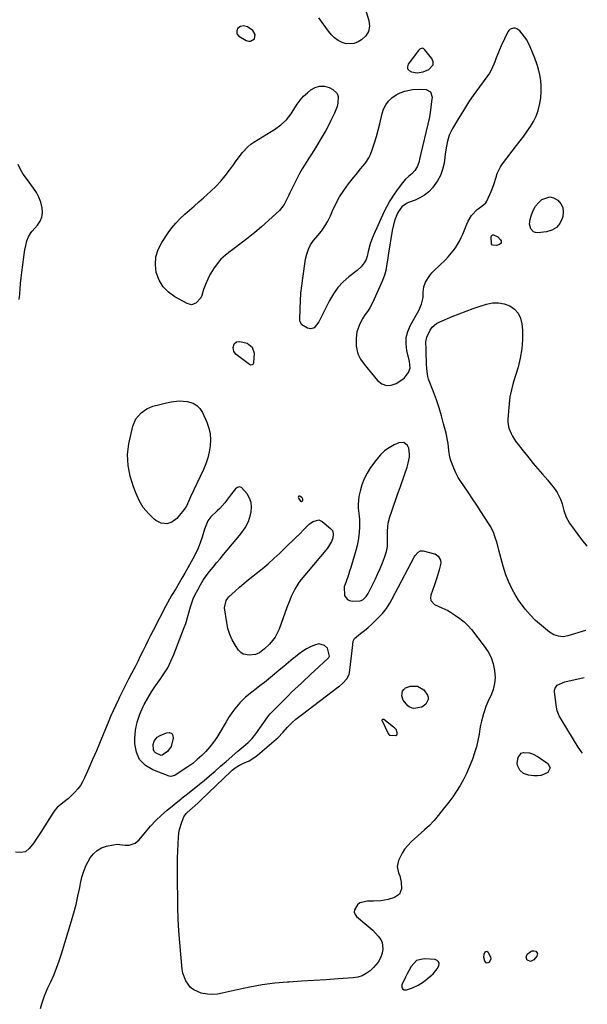
# Model space of a CAD drawing. Units: inches. Extents: x 1883953 to 1889264, y 384381 to 389702.
# Drawn here: x 1888917 to 1889248, y 388589 to 389163 of the extents above; entities that cross this region are included whole.
import ezdxf

# ---------------------------------------------------------------- set-up
doc = ezdxf.new("R2010")
doc.units = ezdxf.units.IN
doc.header["$MEASUREMENT"] = 0
for name, color, linetype in [('1', 7, 'Continuous'), ('7', 7, 'Continuous'), ('8', 7, 'Continuous')]:
    doc.layers.add(name, color=color, linetype=linetype)

msp = doc.modelspace()

# ---------------------------------------------------------------- linework, layer by layer
at = {"layer": '1', "color": 18}
for points in [[(1889047.25, 389159.58, 1628), (1889045.5, 389159.15, 1628), (1889044.11, 389158.19, 1628), (1889043.37, 389156.68, 1628), (1889043.51, 389154.79, 1628), (1889044.65, 389153.48, 1628), (1889048.82, 389150.97, 1628), (1889050.17, 389150.56, 1628), (1889051.45, 389150.53, 1628), (1889053.66, 389152.02, 1628), (1889054.2, 389154.58, 1628), (1889052.79, 389156.78, 1628), (1889049.64, 389158.87, 1628), (1889047.25, 389159.58, 1628)], [(1889220.8, 389120.98, 1628), (1889220.75, 389124.32, 1628), (1889220.48, 389127.66, 1628), (1889219.92, 389130.98, 1628), (1889219.18, 389134.25, 1628), (1889218.2, 389137.45, 1628), (1889217.05, 389140.62, 1628), (1889214.31, 389147.31, 1628), (1889212.3, 389151.29, 1628), (1889211.06, 389153.13, 1628), (1889208.24, 389156.6, 1628), (1889206.58, 389157.83, 1628), (1889205.6, 389158.09, 1628), (1889204.54, 389158.18, 1628), (1889202.64, 389157.55, 1628), (1889201.93, 389156.88, 1628), (1889201.33, 389156.03, 1628), (1889197.43, 389147.82, 1628), (1889196.4, 389145.55, 1628), (1889194.54, 389140.93, 1628), (1889193.71, 389138.57, 1628), (1889191.78, 389134.02, 1628), (1889190.53, 389131.9, 1628), (1889189.15, 389129.84, 1628), (1889184.83, 389124.07, 1628), (1889181.57, 389119.55, 1628), (1889178.42, 389114.97, 1628), (1889175.41, 389110.28, 1628), (1889172.51, 389105.52, 1628), (1889169.12, 389099.75, 1628), (1889168.1, 389097.79, 1628), (1889167.21, 389095.78, 1628), (1889165.98, 389091.54, 1628), (1889165.56, 389089.36, 1628), (1889164.83, 389084.96, 1628), (1889164.52, 389082.76, 1628), (1889164.12, 389079.56, 1628), (1889163.32, 389075.89, 1628), (1889162.14, 389072.39, 1628), (1889160.38, 389069.14, 1628), (1889157.43, 389065.1, 1628), (1889155.22, 389062.83, 1628), (1889152.81, 389060.84, 1628), (1889150.12, 389059.24, 1628), (1889147.24, 389057.91, 1628), (1889143.35, 389056.48, 1628), (1889142.31, 389056.02, 1628), (1889139.54, 389054.06, 1628), (1889137.53, 389051.32, 1628), (1889137.04, 389050.29, 1628), (1889135.55, 389046.41, 1628), (1889134.9, 389044.36, 1628), (1889133.98, 389040.17, 1628), (1889131.85, 389026.94, 1628), (1889131.2, 389022.89, 1628), (1889130.87, 389020.87, 1628), (1889130.15, 389016.84, 1628), (1889129.65, 389014.87, 1628), (1889128.23, 389011.05, 1628), (1889122.6, 388998.48, 1628), (1889120.89, 388995.21, 1628), (1889119.89, 388993.67, 1628), (1889117.73, 388990.67, 1628), (1889116.74, 388989.12, 1628), (1889115.07, 388985.84, 1628), (1889113.43, 388981.27, 1628), (1889112.92, 388977.48, 1628), (1889113.02, 388972.84, 1628), (1889113.85, 388968.32, 1628), (1889115.57, 388965.26, 1628), (1889117.68, 388962.4, 1628), (1889119.98, 388959.49, 1628), (1889120.94, 388958.3, 1628), (1889121.89, 388957.12, 1628), (1889125.47, 388952.73, 1628), (1889127.93, 388950.87, 1628), (1889130.53, 388949.83, 1628), (1889133.31, 388950.02, 1628), (1889136.23, 388951.03, 1628), (1889140.08, 388953.51, 1628), (1889141.14, 388954.33, 1628), (1889143.5, 388957.48, 1628), (1889144.44, 388960, 1628), (1889143.98, 388963.85, 1628), (1889142.46, 388970.31, 1628), (1889142.02, 388974.11, 1628), (1889142.13, 388977.84, 1628), (1889143.06, 388981.45, 1628), (1889144.54, 388984.98, 1628), (1889149.43, 388993.7, 1628), (1889151.02, 388997.3, 1628), (1889151.89, 389001.13, 1628), (1889151.98, 389004.26, 1628), (1889152.29, 389007.32, 1628), (1889153.37, 389010.2, 1628), (1889155.77, 389014.05, 1628), (1889157, 389015.51, 1628), (1889158.33, 389016.9, 1628), (1889165.02, 389023.24, 1628), (1889166.61, 389024.85, 1628), (1889169.52, 389028.31, 1628), (1889170.83, 389030.16, 1628), (1889173.13, 389034.06, 1628), (1889174.12, 389036.1, 1628), (1889175.03, 389038.18, 1628), (1889177.36, 389043.97, 1628), (1889178.18, 389045.73, 1628), (1889180.22, 389048.99, 1628), (1889183.35, 389052.5, 1628), (1889186.1, 389054.36, 1628), (1889188.51, 389056.44, 1628), (1889189.06, 389057.38, 1628), (1889191.53, 389062.9, 1628), (1889192.39, 389064.96, 1628), (1889193.16, 389067.04, 1628), (1889194.4, 389071.3, 1628), (1889195.06, 389073.4, 1628), (1889196.95, 389077.33, 1628), (1889198.18, 389079.15, 1628), (1889206.43, 389089.75, 1628), (1889208.52, 389092.49, 1628), (1889210.58, 389095.26, 1628), (1889212.57, 389098.08, 1628), (1889214.53, 389100.92, 1628), (1889216.28, 389103.86, 1628), (1889217.78, 389106.9, 1628), (1889218.91, 389110.1, 1628), (1889219.99, 389114.34, 1628), (1889220.51, 389117.66, 1628), (1889220.8, 389120.98, 1628)], [(1889157.78, 389136.83, 1628), (1889157.72, 389138.61, 1628), (1889156.98, 389140.57, 1628), (1889152.7, 389145.84, 1628), (1889152.33, 389146.16, 1628), (1889151.92, 389146.38, 1628), (1889151.46, 389146.43, 1628), (1889150.03, 389145.95, 1628), (1889149.63, 389145.61, 1628), (1889149.27, 389145.22, 1628), (1889143.29, 389137.2, 1628), (1889142.86, 389135.71, 1628), (1889142.94, 389134.43, 1628), (1889143.78, 389133.46, 1628), (1889145.12, 389132.69, 1628), (1889148.54, 389132.24, 1628), (1889152.02, 389132.8, 1628), (1889155.2, 389134, 1628), (1889157.78, 389136.83, 1628)], [(1889140.64, 388916.71, 1628), (1889137.77, 388916.53, 1628), (1889135, 388915.25, 1628), (1889132.13, 388913.65, 1628), (1889129.47, 388911.79, 1628), (1889127.12, 388909.54, 1628), (1889124.98, 388907.04, 1628), (1889121.34, 388902.06, 1628), (1889119.29, 388898.83, 1628), (1889117.54, 388895.47, 1628), (1889116.23, 388891.92, 1628), (1889115.21, 388888.23, 1628), (1889114.58, 388885.16, 1628), (1889114.06, 388880.64, 1628), (1889114.13, 388878.37, 1628), (1889114.66, 388873.82, 1628), (1889114.86, 388871.54, 1628), (1889114.88, 388866.95, 1628), (1889114.57, 388862.55, 1628), (1889114.18, 388859.59, 1628), (1889113.56, 388856.66, 1628), (1889112.81, 388853.76, 1628), (1889109.83, 388843.87, 1628), (1889109.14, 388841.67, 1628), (1889108.42, 388839.49, 1628), (1889106.86, 388835.16, 1628), (1889106, 388832.46, 1628), (1889106.2, 388827.59, 1628), (1889106.92, 388826.26, 1628), (1889107.86, 388825.21, 1628), (1889109.13, 388824.6, 1628), (1889110.61, 388824.27, 1628), (1889115.23, 388824.33, 1628), (1889116.88, 388825, 1628), (1889118.86, 388827, 1628), (1889119.86, 388828.63, 1628), (1889124.17, 388837.22, 1628), (1889125.62, 388840.25, 1628), (1889126.98, 388843.32, 1628), (1889128.23, 388846.44, 1628), (1889129.39, 388849.59, 1628), (1889130.61, 388853.14, 1628), (1889131.28, 388856, 1628), (1889131.23, 388860.41, 1628), (1889131.18, 388864.88, 1628), (1889131.36, 388867.67, 1628), (1889131.62, 388869.57, 1628), (1889132.58, 388873.28, 1628), (1889133.69, 388876.58, 1628), (1889134.87, 388880.06, 1628), (1889136.07, 388883.53, 1628), (1889137.28, 388887, 1628), (1889138.51, 388890.46, 1628), (1889141.13, 388897.79, 1628), (1889142.58, 388902.36, 1628), (1889143.17, 388904.68, 1628), (1889143.93, 388908.17, 1628), (1889144.09, 388909.92, 1628), (1889143.56, 388913.28, 1628), (1889142.87, 388914.9, 1628), (1889140.64, 388916.71, 1628)], [(1889081.93, 388883.61, 1628), (1889081.43, 388884.43, 1628), (1889080.08, 388885.42, 1628), (1889079.83, 388885.46, 1628), (1889079.59, 388885.39, 1628), (1889079.35, 388885.25, 1628), (1889079.13, 388884.78, 1628), (1889079.27, 388884.27, 1628), (1889080.55, 388882.52, 1628), (1889081.17, 388882.23, 1628), (1889081.75, 388882.6, 1628), (1889081.79, 388882.65, 1628), (1889081.93, 388883.61, 1628)], [(1889136.41, 388749.11, 1630), (1889135.37, 388750.31, 1630), (1889134.75, 388750.82, 1630), (1889128.99, 388755.15, 1630), (1889128.8, 388755.25, 1630), (1889128.61, 388755.29, 1630), (1889128.41, 388755.27, 1630), (1889128.21, 388755.19, 1630), (1889128.07, 388755.05, 1630), (1889127.98, 388754.89, 1630), (1889127.97, 388754.71, 1630), (1889128.01, 388754.51, 1630), (1889131.52, 388747.14, 1630), (1889132.04, 388746.38, 1630), (1889132.4, 388746.12, 1630), (1889132.83, 388746.01, 1630), (1889136.12, 388745.98, 1630), (1889136.59, 388746.28, 1630), (1889136.82, 388746.79, 1630), (1889136.88, 388747.43, 1630), (1889136.41, 388749.11, 1630)], [(1889149.13, 388600.29, 1628), (1889152.17, 388602.32, 1628), (1889156.46, 388605.74, 1628), (1889157.84, 388607.02, 1628), (1889160.16, 388609.93, 1628), (1889161.09, 388611.57, 1628), (1889161.23, 388612.9, 1628), (1889160.99, 388613.99, 1628), (1889160.15, 388614.75, 1628), (1889158.92, 388615.27, 1628), (1889152.65, 388615.69, 1628), (1889148.12, 388614.67, 1628), (1889144.9, 388611.32, 1628), (1889142.63, 388606.9, 1628), (1889142.3, 388606.29, 1628), (1889141.66, 388605.05, 1628), (1889139.59, 388600.64, 1628), (1889139.56, 388599.25, 1628), (1889139.94, 388598.23, 1628), (1889140.92, 388597.74, 1628), (1889142.3, 388597.61, 1628), (1889145.78, 388598.81, 1628), (1889149.13, 388600.29, 1628)]]:
    msp.add_polyline3d(points, dxfattribs=at)
at = {"layer": '7', "color": 18}
for points in [[(1888916.7, 389000.03, 1628), (1888916.99, 389003.17, 1628), (1888917.25, 389006.31, 1628), (1888917.51, 389009.45, 1628), (1888917.82, 389012.58, 1628), (1888918.19, 389015.71, 1628), (1888918.59, 389018.84, 1628), (1888919.64, 389026.31, 1628), (1888920.04, 389028.94, 1628), (1888920.5, 389031.59, 1628), (1888921.14, 389034.13, 1628), (1888922.11, 389036.57, 1628), (1888923.41, 389038.84, 1628), (1888924.19, 389039.89, 1628), (1888927.28, 389043.34, 1628), (1888928.85, 389045.65, 1628), (1888929.92, 389048.1, 1628), (1888930.26, 389050.76, 1628), (1888930.1, 389053.55, 1628), (1888929.21, 389056.83, 1628), (1888928.13, 389059.7, 1628), (1888926.69, 389062.4, 1628), (1888924.99, 389064.99, 1628), (1888920.84, 389070.49, 1628), (1888919.04, 389073.12, 1628), (1888917.4, 389075.83, 1628), (1888916, 389078.68, 1628)], [(1888929.03, 388586.67, 1628), (1888929.88, 388589.46, 1628), (1888930.66, 388591.84, 1628), (1888931.5, 388594.2, 1628), (1888932.44, 388596.52, 1628), (1888933.45, 388598.81, 1628), (1888935.04, 388602.24, 1628), (1888936.8, 388606.26, 1628), (1888938.45, 388610.33, 1628), (1888939.94, 388614.46, 1628), (1888941.31, 388618.63, 1628), (1888947.17, 388637.79, 1628), (1888948.55, 388642.6, 1628), (1888949.82, 388647.43, 1628), (1888950.91, 388652.31, 1628), (1888951.9, 388657.21, 1628), (1888952.34, 388659.67, 1628), (1888953.2, 388663.29, 1628), (1888954.3, 388666.83, 1628), (1888955.77, 388670.24, 1628), (1888958.03, 388674.5, 1628), (1888959.9, 388676.93, 1628), (1888962.06, 388678.95, 1628), (1888964.66, 388680.37, 1628), (1888967.55, 388681.39, 1628), (1888971.51, 388682.24, 1628), (1888973.83, 388682.48, 1628), (1888978.48, 388681.93, 1628), (1888980.82, 388682.06, 1628), (1888984.29, 388683.12, 1628), (1888986.53, 388685.01, 1628), (1888990.28, 388689.6, 1628), (1888993.22, 388693, 1628), (1888996.29, 388696.28, 1628), (1888999.54, 388699.37, 1628), (1889002.91, 388702.34, 1628), (1889010.96, 388709.03, 1628), (1889011.68, 388709.6, 1628), (1889013.17, 388710.7, 1628), (1889013.91, 388711.26, 1628), (1889024.32, 388719.61, 1628), (1889027.61, 388722.33, 1628), (1889030.8, 388725.15, 1628), (1889033.97, 388728, 1628), (1889037.16, 388730.82, 1628), (1889043.93, 388736.72, 1628), (1889045.11, 388737.71, 1628), (1889047.57, 388739.59, 1628), (1889048.74, 388740.6, 1628), (1889050.06, 388741.82, 1628), (1889052.38, 388744.21, 1628), (1889054.44, 388746.82, 1628), (1889061.5, 388756.82, 1628), (1889061.88, 388757.33, 1628), (1889062.88, 388758.55, 1628), (1889063.1, 388758.78, 1628), (1889073.46, 388769.23, 1628), (1889075.32, 388771.08, 1628), (1889077.2, 388772.91, 1628), (1889079.11, 388774.71, 1628), (1889081.03, 388776.48, 1628), (1889082.97, 388778.25, 1628), (1889084.91, 388780.02, 1628), (1889086.83, 388781.8, 1628), (1889088.75, 388783.59, 1628), (1889096.64, 388790.95, 1628), (1889096.95, 388791.27, 1628), (1889097.31, 388791.82, 1628), (1889097.41, 388792.23, 1628), (1889096.29, 388796.88, 1628), (1889094.44, 388798.41, 1628), (1889091.21, 388799.26, 1628), (1889088.61, 388798.64, 1628), (1889086.44, 388797.58, 1628), (1889084.11, 388796.33, 1628), (1889081.86, 388794.97, 1628), (1889079.71, 388793.45, 1628), (1889077.63, 388791.82, 1628), (1889076.29, 388790.68, 1628), (1889073.58, 388788.4, 1628), (1889070.87, 388786.13, 1628), (1889068.14, 388783.88, 1628), (1889065.41, 388781.64, 1628), (1889059.53, 388776.86, 1628), (1889057.7, 388775.4, 1628), (1889053.98, 388772.57, 1628), (1889052.09, 388771.2, 1628), (1889048.47, 388768.28, 1628), (1889045.22, 388764.95, 1628), (1889042.34, 388761.49, 1628), (1889040.5, 388759.06, 1628), (1889038.8, 388756.54, 1628), (1889037.19, 388753.94, 1628), (1889033.55, 388747.7, 1628), (1889031.72, 388744.77, 1628), (1889029.76, 388741.93, 1628), (1889027.63, 388739.22, 1628), (1889025.38, 388736.6, 1628), (1889022.96, 388734.14, 1628), (1889020.43, 388731.81, 1628), (1889017.74, 388729.66, 1628), (1889014.94, 388727.64, 1628), (1889007.6, 388722.73, 1628), (1889007.2, 388722.49, 1628), (1889004.95, 388721.96, 1628), (1889004.05, 388722.16, 1628), (1888994.43, 388725.83, 1628), (1888990.16, 388728.5, 1628), (1888986.84, 388731.82, 1628), (1888984.96, 388736.13, 1628), (1888984.04, 388741.08, 1628), (1888984.07, 388744.17, 1628), (1888984.47, 388749.02, 1628), (1888985.33, 388753.76, 1628), (1888986.87, 388758.32, 1628), (1888988.86, 388762.76, 1628), (1888989.51, 388763.98, 1628), (1888991.61, 388767.67, 1628), (1888993.81, 388771.3, 1628), (1888996.16, 388774.83, 1628), (1888998.62, 388778.3, 1628), (1889001, 388781.8, 1628), (1889003.18, 388785.41, 1628), (1889005.06, 388789.19, 1628), (1889006.75, 388793.07, 1628), (1889012.85, 388808.87, 1628), (1889013.7, 388811.21, 1628), (1889015.14, 388815.98, 1628), (1889016.37, 388820.81, 1628), (1889018.03, 388825.47, 1628), (1889019.07, 388827.73, 1628), (1889020.66, 388830.88, 1628), (1889022.19, 388833.68, 1628), (1889023.83, 388836.4, 1628), (1889025.64, 388839.01, 1628), (1889027.56, 388841.55, 1628), (1889029.58, 388844.02, 1628), (1889031.6, 388846.49, 1628), (1889033.64, 388848.94, 1628), (1889035.69, 388851.39, 1628), (1889043.13, 388860.21, 1628), (1889045.77, 388863.5, 1628), (1889048.24, 388866.91, 1628), (1889050.24, 388870.56, 1628), (1889051.49, 388874.52, 1628), (1889051.84, 388876.2, 1628), (1889052.05, 388879.01, 1628), (1889051.8, 388881.72, 1628), (1889050.87, 388884.27, 1628), (1889049.47, 388886.73, 1628), (1889046.14, 388890.4, 1628), (1889044.99, 388890.75, 1628), (1889043.83, 388890.42, 1628), (1889042.66, 388889.64, 1628), (1889040.35, 388886.67, 1628), (1889038.08, 388883.65, 1628), (1889036.42, 388881.51, 1628), (1889033.56, 388878.29, 1628), (1889032.02, 388876.77, 1628), (1889028.36, 388873.35, 1628), (1889027.66, 388872.6, 1628), (1889026.51, 388870.93, 1628), (1889025.33, 388868.06, 1628), (1889024.68, 388866.08, 1628), (1889023.26, 388861.46, 1628), (1889022.15, 388858.19, 1628), (1889020.9, 388854.99, 1628), (1889019.44, 388851.87, 1628), (1889017.84, 388848.81, 1628), (1889014.94, 388843.67, 1628), (1889013.19, 388840.6, 1628), (1889011.42, 388837.54, 1628), (1889009.63, 388834.5, 1628), (1889007.82, 388831.46, 1628), (1889005.45, 388827.47, 1628), (1889003.09, 388823.25, 1628), (1889001.96, 388821.11, 1628), (1888994.74, 388807.16, 1628), (1888993.2, 388804.15, 1628), (1888991.68, 388801.14, 1628), (1888990.18, 388798.11, 1628), (1888988.69, 388795.08, 1628), (1888987.21, 388792.05, 1628), (1888985.71, 388789.02, 1628), (1888984.18, 388786.01, 1628), (1888982.18, 388782.12, 1628), (1888980.4, 388778.68, 1628), (1888978.64, 388775.23, 1628), (1888976.89, 388771.77, 1628), (1888975.16, 388768.3, 1628), (1888974.47, 388766.93, 1628), (1888972.87, 388763.61, 1628), (1888971.32, 388760.26, 1628), (1888969.85, 388756.88, 1628), (1888968.42, 388753.48, 1628), (1888965.97, 388747.4, 1628), (1888963.84, 388742.22, 1628), (1888961.68, 388737.05, 1628), (1888959.46, 388731.9, 1628), (1888957.22, 388726.77, 1628), (1888954.76, 388721.23, 1628), (1888953.6, 388718.95, 1628), (1888952.3, 388716.77, 1628), (1888950.77, 388714.74, 1628), (1888949.1, 388712.8, 1628), (1888946.96, 388710.66, 1628), (1888945.39, 388709.24, 1628), (1888942.02, 388706.66, 1628), (1888938.82, 388703.95, 1628), (1888937.47, 388702.35, 1628), (1888936.25, 388700.64, 1628), (1888929.34, 388689.58, 1628), (1888926.59, 388685.41, 1628), (1888925.14, 388683.38, 1628), (1888922.58, 388679.98, 1628), (1888920.28, 388678.16, 1628), (1888917.4, 388677.65, 1628), (1888914.59, 388677.93, 1628)], [(1889143.78, 388762.56, 1632), (1889143.02, 388763.24, 1632), (1889140.42, 388766.4, 1632), (1889139.62, 388768.98, 1632), (1889140.02, 388771.68, 1632), (1889140.66, 388772.77, 1632), (1889141.64, 388773.58, 1632), (1889144.57, 388774.72, 1632), (1889148.76, 388774.74, 1632), (1889152.29, 388772.48, 1632), (1889154.51, 388769.49, 1632), (1889154.93, 388768.17, 1632), (1889154.85, 388766.78, 1632), (1889153.56, 388764.11, 1632), (1889151.19, 388762.46, 1632), (1889146.63, 388761.72, 1632), (1889145.62, 388761.75, 1632), (1889143.78, 388762.56, 1632)]]:
    msp.add_polyline3d(points, dxfattribs=at)
at = {"layer": '8', "color": 18}
for points in [[(1889114.51, 389181.9, 1630), (1889120.39, 389162.64, 1630), (1889120.67, 389159.31, 1630), (1889120.17, 389156.28, 1630), (1889118.51, 389153.7, 1630), (1889116.08, 389151.42, 1630), (1889114.1, 389150.23, 1630), (1889111.8, 389149.29, 1630), (1889107.11, 389149.06, 1630), (1889104.72, 389149.77, 1630), (1889102.45, 389151.06, 1630), (1889100.35, 389152.56, 1630), (1889098.5, 389154.37, 1630), (1889096.82, 389156.38, 1630), (1889091.24, 389164.2, 1630)], [(1889101.95, 389120.05, 1630), (1889102.49, 389118.41, 1630), (1889102.32, 389114.52, 1630), (1889101.85, 389112.53, 1630), (1889100.37, 389108.69, 1630), (1889098.28, 389104.42, 1630), (1889096.76, 389101.44, 1630), (1889095.2, 389098.48, 1630), (1889093.56, 389095.57, 1630), (1889091.87, 389092.68, 1630), (1889089.82, 389089.31, 1630), (1889088.37, 389086.97, 1630), (1889086.88, 389084.66, 1630), (1889085.37, 389082.36, 1630), (1889083.19, 389078.98, 1630), (1889081.56, 389076.26, 1630), (1889080.03, 389073.49, 1630), (1889078.57, 389070.67, 1630), (1889074.4, 389062.23, 1630), (1889073.73, 389060.85, 1630), (1889072.42, 389058.08, 1630), (1889071.09, 389055.35, 1630), (1889068.26, 389051.85, 1630), (1889057.72, 389042.41, 1630), (1889053.9, 389039.11, 1630), (1889050.02, 389035.89, 1630), (1889046.02, 389032.8, 1630), (1889041.96, 389029.81, 1630), (1889039.48, 389028.04, 1630), (1889036.75, 389025.85, 1630), (1889034.22, 389023.47, 1630), (1889031.96, 389020.83, 1630), (1889029.91, 389017.99, 1630), (1889029.64, 389017.58, 1630), (1889027.98, 389014.76, 1630), (1889026.47, 389011.86, 1630), (1889025.2, 389008.86, 1630), (1889024.08, 389005.78, 1630), (1889022.98, 389002.36, 1630), (1889022.4, 389001.03, 1630), (1889019.62, 388997.84, 1630), (1889017.12, 388997, 1630), (1889014.55, 388997.6, 1630), (1889007.4, 389001.53, 1630), (1889003.64, 389004.28, 1630), (1889000.46, 389007.49, 1630), (1888998.19, 389011.39, 1630), (1888996.5, 389015.74, 1630), (1888995.98, 389020.37, 1630), (1888996.21, 389024.87, 1630), (1888997.57, 389029.16, 1630), (1888999.67, 389033.31, 1630), (1889003.48, 389038.9, 1630), (1889005.64, 389041.82, 1630), (1889007.94, 389044.61, 1630), (1889010.45, 389047.22, 1630), (1889013.1, 389049.7, 1630), (1889015.85, 389052.09, 1630), (1889018.59, 389054.49, 1630), (1889021.32, 389056.91, 1630), (1889024.04, 389059.33, 1630), (1889028.25, 389063.11, 1630), (1889031.23, 389065.98, 1630), (1889034.08, 389068.97, 1630), (1889036.73, 389072.13, 1630), (1889039.24, 389075.42, 1630), (1889041.42, 389078.49, 1630), (1889042.75, 389080.33, 1630), (1889045.44, 389083.98, 1630), (1889046.8, 389085.79, 1630), (1889049.84, 389089.08, 1630), (1889051.57, 389090.48, 1630), (1889053.42, 389091.76, 1630), (1889063.5, 389097.92, 1630), (1889065.38, 389099.14, 1630), (1889069, 389101.79, 1630), (1889072.33, 389104.77, 1630), (1889075.12, 389108.21, 1630), (1889076.31, 389110.1, 1630), (1889078.61, 389113.92, 1630), (1889080.36, 389116.3, 1630), (1889082.35, 389118.48, 1630), (1889084.51, 389120.53, 1630), (1889086.46, 389122.18, 1630), (1889089.01, 389123.65, 1630), (1889091.65, 389124.47, 1630), (1889094.41, 389124.33, 1630), (1889097.26, 389123.54, 1630), (1889099.37, 389122.51, 1630), (1889101.95, 389120.05, 1630)], [(1889150, 389082.54, 1630), (1889149.39, 389079.79, 1630), (1889148.56, 389077.39, 1630), (1889147.18, 389075.25, 1630), (1889145.42, 389073.37, 1630), (1889143.46, 389071.7, 1630), (1889141.53, 389070.02, 1630), (1889139.87, 389068.07, 1630), (1889136.86, 389063.99, 1630), (1889134.69, 389060.85, 1630), (1889132.65, 389057.63, 1630), (1889130.82, 389054.29, 1630), (1889129.11, 389050.88, 1630), (1889123.15, 389037.92, 1630), (1889122.38, 389036.11, 1630), (1889121.09, 389032.38, 1630), (1889119.97, 389027.95, 1630), (1889119.44, 389025.27, 1630), (1889118.82, 389023.36, 1630), (1889117.6, 389021.37, 1630), (1889115.77, 389018.99, 1630), (1889113.57, 389016.96, 1630), (1889108.74, 389013.24, 1630), (1889105.37, 389010.26, 1630), (1889102.32, 389007.01, 1630), (1889099.73, 389003.38, 1630), (1889097.46, 388999.49, 1630), (1889091.28, 388986.99, 1630), (1889088.44, 388983.6, 1630), (1889086.55, 388982.91, 1630), (1889084.59, 388983.33, 1630), (1889081.24, 388985.31, 1630), (1889080.26, 388986.98, 1630), (1889080.11, 388988.01, 1630), (1889080.28, 388994.69, 1630), (1889080.48, 388999.17, 1630), (1889080.8, 389003.63, 1630), (1889081.27, 389008.08, 1630), (1889081.86, 389012.51, 1630), (1889083.53, 389023.56, 1630), (1889084.15, 389026.47, 1630), (1889085.1, 389029.3, 1630), (1889086.43, 389031.94, 1630), (1889088.18, 389034.33, 1630), (1889090.71, 389037.26, 1630), (1889092.82, 389039.94, 1630), (1889094.76, 389042.72, 1630), (1889096.43, 389045.68, 1630), (1889097.92, 389048.75, 1630), (1889099.18, 389051.67, 1630), (1889101.15, 389055.8, 1630), (1889103.32, 389059.81, 1630), (1889105.8, 389063.65, 1630), (1889108.47, 389067.36, 1630), (1889111.57, 389071.33, 1630), (1889112.87, 389072.95, 1630), (1889115.57, 389076.1, 1630), (1889118.28, 389079.22, 1630), (1889120.42, 389082.68, 1630), (1889121.24, 389084.56, 1630), (1889122.43, 389087.8, 1630), (1889123.67, 389091.39, 1630), (1889124.81, 389095.01, 1630), (1889125.8, 389098.67, 1630), (1889126.7, 389102.36, 1630), (1889128.05, 389108.39, 1630), (1889128.94, 389111.05, 1630), (1889130.14, 389113.51, 1630), (1889131.82, 389115.67, 1630), (1889133.81, 389117.64, 1630), (1889136.17, 389119.25, 1630), (1889138.62, 389120.56, 1630), (1889141.24, 389121.47, 1630), (1889145.72, 389122.36, 1630), (1889149.67, 389122.68, 1630), (1889153.63, 389122.48, 1630), (1889156.31, 389121, 1630), (1889157.18, 389118.05, 1630), (1889156.91, 389115.36, 1630), (1889156.5, 389112.04, 1630), (1889156.01, 389108.74, 1630), (1889155.39, 389105.45, 1630), (1889154.68, 389102.19, 1630), (1889150.62, 389085.18, 1630), (1889150, 389082.54, 1630)], [(1889225.68, 389059.82, 1630), (1889227.91, 389059.31, 1630), (1889230.38, 389057.97, 1630), (1889232.13, 389055.87, 1630), (1889233.3, 389053.59, 1630), (1889233.6, 389051.05, 1630), (1889233.33, 389048.33, 1630), (1889233.01, 389047.27, 1630), (1889231.54, 389044.38, 1630), (1889229.61, 389042.04, 1630), (1889226.98, 389040.52, 1630), (1889223.89, 389039.54, 1630), (1889218.72, 389038.9, 1630), (1889217.44, 389039, 1630), (1889216.31, 389039.38, 1630), (1889214.66, 389041.2, 1630), (1889214, 389043.9, 1630), (1889214.29, 389046.67, 1630), (1889215.06, 389049.38, 1630), (1889216.08, 389051.96, 1630), (1889217.39, 389054.36, 1630), (1889219.13, 389056.45, 1630), (1889221.17, 389058.35, 1630), (1889225.68, 389059.82, 1630)], [(1889197.32, 389032.94, 1630), (1889196.39, 389032.09, 1630), (1889194.62, 389031.43, 1630), (1889192.45, 389031.72, 1630), (1889191.85, 389032.54, 1630), (1889191.63, 389036.59, 1630), (1889191.81, 389037.19, 1630), (1889192.01, 389037.42, 1630), (1889192.25, 389037.63, 1630), (1889192.85, 389037.8, 1630), (1889195.54, 389036.5, 1630), (1889197.11, 389034.89, 1630), (1889197.42, 389034.19, 1630), (1889197.32, 389032.94, 1630)], [(1889246.45, 388807, 1630), (1889236.31, 388803.93, 1630), (1889233.53, 388803.47, 1630), (1889230.73, 388803.73, 1630), (1889228.05, 388804.66, 1630), (1889225.65, 388806.17, 1630), (1889220.82, 388810.03, 1630), (1889217.43, 388813, 1630), (1889214.24, 388816.16, 1630), (1889211.35, 388819.59, 1630), (1889208.65, 388823.2, 1630), (1889207.54, 388824.84, 1630), (1889204.7, 388829.53, 1630), (1889202.19, 388834.38, 1630), (1889200.2, 388839.45, 1630), (1889198.54, 388844.68, 1630), (1889196.1, 388853.97, 1630), (1889195, 388857.92, 1630), (1889193.78, 388861.84, 1630), (1889193.07, 388863.76, 1630), (1889191.32, 388867.44, 1630), (1889190.28, 388869.2, 1630), (1889185.65, 388876.4, 1630), (1889183.2, 388880.17, 1630), (1889180.73, 388883.92, 1630), (1889178.21, 388887.65, 1630), (1889175.67, 388891.35, 1630), (1889173.94, 388893.85, 1630), (1889172.37, 388896.36, 1630), (1889170.94, 388898.94, 1630), (1889169.75, 388901.63, 1630), (1889168.14, 388906.2, 1630), (1889167.59, 388908.14, 1630), (1889166.83, 388912.1, 1630), (1889166.44, 388916.13, 1630), (1889166.17, 388918.13, 1630), (1889165.34, 388922.09, 1630), (1889163.91, 388927.59, 1630), (1889162.6, 388932.28, 1630), (1889161.2, 388936.94, 1630), (1889159.66, 388941.55, 1630), (1889158.01, 388946.13, 1630), (1889155.17, 388953.67, 1630), (1889154.71, 388955.11, 1630), (1889154.03, 388959.58, 1630), (1889153.95, 388962.63, 1630), (1889153.91, 388964.16, 1630), (1889153.78, 388968.14, 1630), (1889153.67, 388971.05, 1630), (1889153.55, 388975.39, 1630), (1889154.11, 388978.14, 1630), (1889156.02, 388982.1, 1630), (1889157.3, 388983.84, 1630), (1889159.73, 388985.99, 1630), (1889161.64, 388987, 1630), (1889168.87, 388990.03, 1630), (1889172.9, 388991.69, 1630), (1889176.94, 388993.32, 1630), (1889181.02, 388994.86, 1630), (1889185.16, 388996.23, 1630), (1889188.91, 388997.4, 1630), (1889192.36, 388998.04, 1630), (1889195.77, 388998.17, 1630), (1889199.13, 388997.53, 1630), (1889202.44, 388996.37, 1630), (1889205.19, 388994.42, 1630), (1889207.37, 388992.09, 1630), (1889208.71, 388989.19, 1630), (1889209.49, 388985.91, 1630), (1889209.74, 388982.17, 1630), (1889209.81, 388976.69, 1630), (1889209.48, 388971.26, 1630), (1889208.57, 388965.9, 1630), (1889207.26, 388960.58, 1630), (1889204.47, 388951.39, 1630), (1889203.4, 388947.35, 1630), (1889202.53, 388943.28, 1630), (1889201.97, 388939.15, 1630), (1889201.6, 388934.99, 1630), (1889201.34, 388930.05, 1630), (1889201.37, 388928.35, 1630), (1889201.92, 388925.04, 1630), (1889203.16, 388921.87, 1630), (1889203.94, 388920.36, 1630), (1889205.85, 388917.52, 1630), (1889211.02, 388910.86, 1630), (1889213.56, 388907.65, 1630), (1889216.13, 388904.47, 1630), (1889218.77, 388901.34, 1630), (1889221.44, 388898.24, 1630), (1889224.51, 388894.74, 1630), (1889225.65, 388893.4, 1630), (1889226.76, 388892.03, 1630), (1889228.85, 388889.19, 1630), (1889230, 388887.44, 1630), (1889231.91, 388883.63, 1630), (1889232.86, 388880.94, 1630), (1889233.91, 388877, 1630), (1889235.24, 388873.19, 1630), (1889236.19, 388871.42, 1630), (1889237.28, 388869.72, 1630), (1889244.78, 388859.45, 1630), (1889247.01, 388856.86, 1630), (1889247.57, 388856.36, 1630)], [(1889045.2, 388975.64, 1630), (1889049.43, 388974.59, 1630), (1889052.43, 388972.34, 1630), (1889053.45, 388968.74, 1630), (1889053.17, 388963.08, 1630), (1889052.92, 388962.36, 1630), (1889052.3, 388961.91, 1630), (1889051.51, 388961.84, 1630), (1889051.13, 388961.96, 1630), (1889050.77, 388962.15, 1630), (1889043.02, 388967.99, 1630), (1889041.61, 388969.78, 1630), (1889041.23, 388972.03, 1630), (1889041.92, 388974.2, 1630), (1889043.33, 388975.27, 1630), (1889045.2, 388975.64, 1630)], [(1889015.88, 388883.56, 1630), (1889014.08, 388879.51, 1630), (1889013.6, 388878.72, 1630), (1889013.32, 388878.34, 1630), (1889008.42, 388872.37, 1630), (1889005.55, 388870.3, 1630), (1889002.58, 388869.25, 1630), (1888999.46, 388869.71, 1630), (1888996.25, 388871.19, 1630), (1888995.39, 388871.9, 1630), (1888991.95, 388875.24, 1630), (1888988.92, 388878.88, 1630), (1888986.52, 388882.96, 1630), (1888984.52, 388887.32, 1630), (1888983.22, 388890.91, 1630), (1888982.22, 388893.95, 1630), (1888981.36, 388897.02, 1630), (1888980.69, 388900.14, 1630), (1888980.15, 388903.29, 1630), (1888979.88, 388906.46, 1630), (1888979.83, 388909.62, 1630), (1888980.11, 388912.76, 1630), (1888980.61, 388915.9, 1630), (1888982.85, 388926.26, 1630), (1888984.58, 388930.51, 1630), (1888987.67, 388933.91, 1630), (1888991.01, 388936.32, 1630), (1888994.61, 388937.95, 1630), (1888998.53, 388938.86, 1630), (1889002.5, 388939.7, 1630), (1889005.2, 388940.31, 1630), (1889009.89, 388940.9, 1630), (1889014.61, 388940.54, 1630), (1889017.98, 388939.51, 1630), (1889020.18, 388938.26, 1630), (1889021.92, 388936.41, 1630), (1889023.35, 388934.18, 1630), (1889025.89, 388928.45, 1630), (1889027.05, 388925.1, 1630), (1889027.84, 388921.7, 1630), (1889028.07, 388918.22, 1630), (1889027.93, 388914.68, 1630), (1889027.33, 388911.15, 1630), (1889026.51, 388907.67, 1630), (1889025.36, 388904.29, 1630), (1889024, 388900.97, 1630), (1889016.51, 388884.94, 1630), (1889015.88, 388883.56, 1630)], [(1889099.13, 388865.29, 1630), (1889099.64, 388863.63, 1630), (1889099.37, 388860.98, 1630), (1889098.54, 388859.05, 1630), (1889096.22, 388855.17, 1630), (1889095.3, 388853.97, 1630), (1889081.01, 388836.82, 1630), (1889079.61, 388834.99, 1630), (1889077.15, 388831.1, 1630), (1889075.16, 388826.94, 1630), (1889074.25, 388824.81, 1630), (1889072.59, 388820.49, 1630), (1889068.05, 388807.96, 1630), (1889066.99, 388805.55, 1630), (1889065.74, 388803.27, 1630), (1889064.2, 388801.17, 1630), (1889062.46, 388799.2, 1630), (1889059.53, 388796.35, 1630), (1889056.57, 388794.17, 1630), (1889054.38, 388793.17, 1630), (1889050.56, 388792.62, 1630), (1889047.13, 388793.3, 1630), (1889045.73, 388794.29, 1630), (1889044.5, 388795.61, 1630), (1889042.61, 388798.44, 1630), (1889040.82, 388801.57, 1630), (1889039.33, 388804.82, 1630), (1889038.29, 388808.23, 1630), (1889037.55, 388811.76, 1630), (1889036.35, 388820.32, 1630), (1889037.14, 388824.58, 1630), (1889038.14, 388826.02, 1630), (1889038.75, 388826.67, 1630), (1889042.43, 388830.03, 1630), (1889044.96, 388832.29, 1630), (1889047.53, 388834.51, 1630), (1889050.14, 388836.67, 1630), (1889052.79, 388838.79, 1630), (1889054.64, 388840.23, 1630), (1889058.19, 388843.09, 1630), (1889061.68, 388846.02, 1630), (1889065.08, 388849.06, 1630), (1889068.42, 388852.16, 1630), (1889073.41, 388856.94, 1630), (1889075.66, 388859.12, 1630), (1889077.9, 388861.31, 1630), (1889080.11, 388863.53, 1630), (1889082.31, 388865.77, 1630), (1889085.84, 388869.3, 1630), (1889087.87, 388870.71, 1630), (1889091.19, 388871.59, 1630), (1889093.22, 388870.68, 1630), (1889098.04, 388866.63, 1630), (1889099.13, 388865.29, 1630)], [(1889160.76, 388850.45, 1630), (1889162.1, 388848, 1630), (1889162.31, 388846.25, 1630), (1889161.36, 388842.45, 1630), (1889159.96, 388837.75, 1630), (1889158.39, 388833.1, 1630), (1889156.44, 388827.68, 1630), (1889156.26, 388826.07, 1630), (1889156.48, 388824.61, 1630), (1889158.53, 388822.33, 1630), (1889162.83, 388820.25, 1630), (1889166.39, 388818.69, 1630), (1889167.23, 388818.2, 1630), (1889170.88, 388815.89, 1630), (1889173.42, 388814.1, 1630), (1889175.82, 388812.15, 1630), (1889178, 388809.96, 1630), (1889180.05, 388807.61, 1630), (1889187.58, 388798.01, 1630), (1889189.74, 388794.75, 1630), (1889191.52, 388791.33, 1630), (1889192.74, 388787.68, 1630), (1889193.58, 388783.86, 1630), (1889193.84, 388779.63, 1630), (1889193.6, 388776.14, 1630), (1889192.76, 388772.74, 1630), (1889191.5, 388769.41, 1630), (1889190.31, 388766.93, 1630), (1889188.51, 388762.79, 1630), (1889187.04, 388758.52, 1630), (1889185.87, 388754.16, 1630), (1889185.41, 388751.95, 1630), (1889185, 388749.73, 1630), (1889184.51, 388746.74, 1630), (1889183.8, 388743.04, 1630), (1889182.95, 388739.38, 1630), (1889181.9, 388735.77, 1630), (1889180.72, 388732.19, 1630), (1889180.3, 388731.04, 1630), (1889178.84, 388727.36, 1630), (1889177.25, 388723.75, 1630), (1889175.45, 388720.24, 1630), (1889173.51, 388716.79, 1630), (1889171.4, 388713.44, 1630), (1889169.2, 388710.15, 1630), (1889166.86, 388706.96, 1630), (1889164.43, 388703.84, 1630), (1889158.42, 388696.43, 1630), (1889157.77, 388695.67, 1630), (1889155.69, 388693.52, 1630), (1889152.73, 388690.82, 1630), (1889145, 388683.83, 1630), (1889143, 388681.78, 1630), (1889141.19, 388679.6, 1630), (1889139.66, 388677.22, 1630), (1889137.57, 388673.05, 1630), (1889136.82, 388669.45, 1630), (1889137.69, 388665.89, 1630), (1889138.43, 388664.08, 1630), (1889139.25, 388660.32, 1630), (1889139.27, 388656.54, 1630), (1889138.13, 388653.38, 1630), (1889135.36, 388651.48, 1630), (1889131.59, 388650.35, 1630), (1889127.36, 388649.46, 1630), (1889123.04, 388649.27, 1630), (1889119.62, 388649.37, 1630), (1889115.1, 388648.39, 1630), (1889113.75, 388647.17, 1630), (1889112.02, 388644.31, 1630), (1889111.84, 388642.94, 1630), (1889112.31, 388641.63, 1630), (1889113.21, 388640.38, 1630), (1889119.18, 388635.41, 1630), (1889122.62, 388632.33, 1630), (1889125.83, 388629.02, 1630), (1889127.3, 388627, 1630), (1889128.09, 388625.32, 1630), (1889128.44, 388621.57, 1630), (1889128.04, 388619, 1630), (1889127.18, 388616.34, 1630), (1889125.83, 388613.86, 1630), (1889123.08, 388610.65, 1630), (1889121.02, 388608.77, 1630), (1889118.83, 388607.14, 1630), (1889116.48, 388605.85, 1630), (1889113.93, 388605.06, 1630), (1889111.23, 388604.59, 1630), (1889102.55, 388604.01, 1630), (1889095.4, 388603.54, 1630), (1889088.24, 388603.08, 1630), (1889081.08, 388602.63, 1630), (1889073.93, 388602.19, 1630), (1889072.94, 388602.13, 1630), (1889065.56, 388601.48, 1630), (1889058.22, 388600.58, 1630), (1889050.93, 388599.28, 1630), (1889043.69, 388597.73, 1630), (1889034.96, 388595.61, 1630), (1889032.11, 388595.13, 1630), (1889029.25, 388594.91, 1630), (1889026.4, 388595.09, 1630), (1889022.64, 388595.74, 1630), (1889018.33, 388597.6, 1630), (1889016.55, 388599.09, 1630), (1889013.71, 388602.94, 1630), (1889012.04, 388607.4, 1630), (1889011.61, 388609.79, 1630), (1889010.75, 388618.48, 1630), (1889010.16, 388625.28, 1630), (1889009.68, 388632.09, 1630), (1889009.36, 388638.91, 1630), (1889009.16, 388645.73, 1630), (1889008.81, 388665.87, 1630), (1889008.79, 388670.1, 1630), (1889008.84, 388674.33, 1630), (1889008.99, 388678.55, 1630), (1889009.2, 388682.78, 1630), (1889009.45, 388686.7, 1630), (1889009.7, 388688.94, 1630), (1889010.08, 388691.15, 1630), (1889011.37, 388695.45, 1630), (1889012.63, 388698.48, 1630), (1889013.98, 388700.45, 1630), (1889016.66, 388702.95, 1630), (1889017.04, 388703.23, 1630), (1889017.22, 388703.38, 1630), (1889020.88, 388706.59, 1630), (1889022.74, 388708.34, 1630), (1889039.98, 388724.99, 1630), (1889040.76, 388725.69, 1630), (1889042.4, 388726.98, 1630), (1889045.08, 388728.61, 1630), (1889046.97, 388729.51, 1630), (1889050.56, 388731.15, 1630), (1889053.95, 388733.26, 1630), (1889055.54, 388734.49, 1630), (1889066.38, 388743.74, 1630), (1889067.35, 388744.61, 1630), (1889070.51, 388747.91, 1630), (1889073.04, 388750.78, 1630), (1889075.74, 388753.47, 1630), (1889077.9, 388755.37, 1630), (1889081.63, 388758.38, 1630), (1889102.34, 388774.02, 1630), (1889103.23, 388774.72, 1630), (1889104.95, 388776.2, 1630), (1889107.76, 388779.18, 1630), (1889108.9, 388781.71, 1630), (1889109.03, 388782.4, 1630), (1889110.68, 388795.49, 1630), (1889110.95, 388798.71, 1630), (1889111.14, 388800.79, 1630), (1889112.01, 388802.51, 1630), (1889115.53, 388805.33, 1630), (1889117.75, 388807.07, 1630), (1889119.91, 388808.88, 1630), (1889121.99, 388810.78, 1630), (1889124.01, 388812.75, 1630), (1889128.21, 388817.01, 1630), (1889129.04, 388817.91, 1630), (1889130.56, 388819.83, 1630), (1889132.53, 388822.96, 1630), (1889133.72, 388825.12, 1630), (1889146.97, 388850.16, 1630), (1889147.4, 388850.88, 1630), (1889149.01, 388852.8, 1630), (1889150.36, 388853.54, 1630), (1889151.9, 388853.54, 1630), (1889158.55, 388851.87, 1630), (1889158.97, 388851.73, 1630), (1889160.76, 388850.45, 1630)], [(1889244.82, 388735.57, 1630), (1889244.16, 388736.32, 1630), (1889242.19, 388739.08, 1630), (1889232.87, 388754.44, 1630), (1889232.31, 388755.39, 1630), (1889231.28, 388757.33, 1630), (1889230.02, 388760.36, 1630), (1889229.58, 388762.5, 1630), (1889228.49, 388771.27, 1630), (1889228.53, 388772.41, 1630), (1889228.78, 388773.46, 1630), (1889230.12, 388775.23, 1630), (1889234.45, 388777.25, 1630), (1889245.82, 388779.64, 1630)], [(1889005.49, 388747.09, 1630), (1889006.15, 388745.91, 1630), (1889006.41, 388744.25, 1630), (1889005.23, 388739.57, 1630), (1889003.01, 388736.53, 1630), (1888999.97, 388734.38, 1630), (1888999.45, 388734.25, 1630), (1888996.04, 388735.76, 1630), (1888995.27, 388736.53, 1630), (1888994.84, 388737.52, 1630), (1888994.73, 388740.59, 1630), (1888995.3, 388742.51, 1630), (1888997.09, 388744.93, 1630), (1888998.8, 388745.97, 1630), (1889002.54, 388747.54, 1630), (1889004.22, 388747.55, 1630), (1889005.49, 388747.09, 1630)], [(1889209, 388735.57, 1630), (1889210.35, 388736.08, 1630), (1889213.82, 388735.81, 1630), (1889215.63, 388735.23, 1630), (1889219, 388733.44, 1630), (1889224.57, 388729.64, 1630), (1889225.97, 388727.04, 1630), (1889224.63, 388724.41, 1630), (1889220.69, 388722.62, 1630), (1889218.57, 388722.36, 1630), (1889216.37, 388722.42, 1630), (1889213.32, 388722.86, 1630), (1889210.51, 388723.83, 1630), (1889208.23, 388725.74, 1630), (1889206.95, 388728.34, 1630), (1889206.8, 388729.76, 1630), (1889207.3, 388733.05, 1630), (1889209, 388735.57, 1630)], [(1889191.38, 388615.72, 1630), (1889190.67, 388613.89, 1630), (1889190.53, 388613.73, 1630), (1889189.33, 388613.2, 1630), (1889188.76, 388613.43, 1630), (1889187.91, 388614.42, 1630), (1889187.24, 388616.44, 1630), (1889187.43, 388618.52, 1630), (1889188.13, 388619.73, 1630), (1889188.57, 388619.99, 1630), (1889189, 388620.09, 1630), (1889189.8, 388619.58, 1630), (1889191.28, 388616.67, 1630), (1889191.38, 388615.72, 1630)], [(1889211.88, 388616.69, 1630), (1889212.64, 388618.44, 1630), (1889214.59, 388620.02, 1630), (1889215.52, 388620.37, 1630), (1889216.51, 388620.36, 1630), (1889217.55, 388620.12, 1630), (1889218.56, 388618.9, 1630), (1889218.21, 388617.36, 1630), (1889216.34, 388615.07, 1630), (1889214.58, 388614.17, 1630), (1889212.72, 388614.85, 1630), (1889212.63, 388614.93, 1630), (1889211.88, 388616.69, 1630)]]:
    msp.add_polyline3d(points, dxfattribs=at)

doc.saveas('drawing.dxf')
